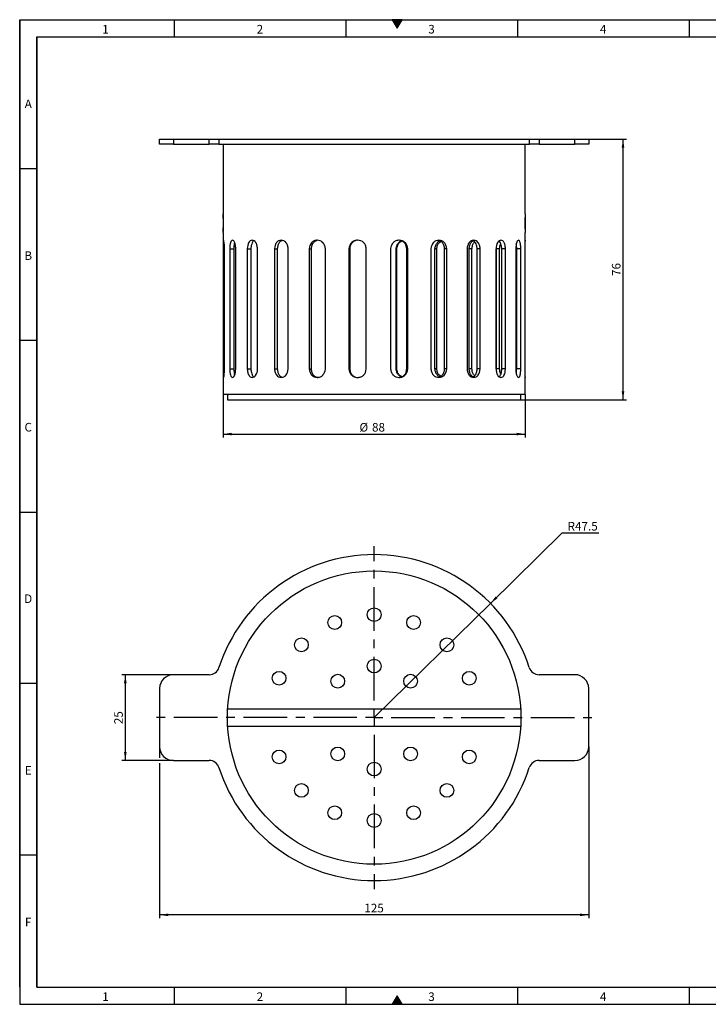
# Model space of a CAD drawing. Units: millimetres. Extents: x 15 to 416, y 5 to 292.
# Drawn here: x 15 to 216, y 5 to 292 of the extents above; entities that cross this region are included whole.
import ezdxf

# ---------------------------------------------------------------- set-up
doc = ezdxf.new("R2010")
doc.units = ezdxf.units.MM
doc.linetypes.add('CENTERX2', pattern=[20.32, 12.7, -2.54, 2.54, -2.54])
doc.layers.get('0').update_dxf_attribs({"color": 1})
for name, color, linetype in [('132378', 7, 'Continuous'), ('CENTERLINES', 1, 'CENTERX2'), ('DIMENSION', 3, 'Continuous')]:
    doc.layers.add(name, color=color, linetype=linetype)
doc.styles.add('SLDTEXTSTYLE2', font='TXT', dxfattribs={"width": 0.605})
doc.dimstyles.new('SLDDIMSTYLE0', dxfattribs={"dimtxt": 2.5, "dimasz": 2.5, "dimexe": 0, "dimexo": 0.0625, "dimtad": 1, "dimrnd": 1e-09, "dimzin": 12, "dimdsep": 46, "dimtxsty": 'SLDTEXTSTYLE2', "dimsah": 1, "dimcen": 0.09, "dimadec": 0, "dimazin": 3, "dimtfac": 1, "dimtofl": 0, "dimtmove": 0, "dimatfit": 3, "dimfxl": 0, "dimfrac": 2, "dimtolj": 1, "dimtzin": 12, "dimarcsym": 0})
doc.dimstyles.new('SLDDIMSTYLE1', dxfattribs={"dimtxt": 2.5, "dimasz": 2.5, "dimexe": 0, "dimexo": 0.0625, "dimtad": 0, "dimtih": 1, "dimtoh": 1, "dimrnd": 1e-09, "dimzin": 12, "dimdsep": 46, "dimtxsty": 'SLDTEXTSTYLE2', "dimsah": 1, "dimcen": 0, "dimadec": 0, "dimazin": 3, "dimtfac": 1, "dimtofl": 0, "dimtmove": 0, "dimatfit": 3, "dimfxl": 0, "dimfrac": 2, "dimtolj": 1, "dimtzin": 12, "dimarcsym": 0})

# ---------------------------------------------------------------- blocks, each defined once
blk = doc.blocks.new('1096124-M_002__D')
at = {"layer": 'DIMENSION'}
for p, q in [((55.77, 80.07), (55.77, 76.84)), ((180.77, 80.07), (180.77, 30.07)), ((55.77, 75.31), (55.77, 30.07)), ((180.77, 31.07), (55.77, 31.07))]:
    blk.add_line(p, q, dxfattribs=at)
for points in [[(55.77, 31.07), (58.27, 30.69), (58.27, 31.46)], [(180.77, 31.07), (178.27, 31.46), (178.27, 30.69)]]:
    blk.add_solid(points, dxfattribs=at)
at = {"layer": 'DIMENSION', "insert": (115.4, 34.3), "char_height": 2.5, "attachment_point": 1, "style": 'SLDTEXTSTYLE2'}
blk.add_mtext('125', dxfattribs=at)
blk = doc.blocks.new('1096124-M_002__D_1')
at = {"layer": 'DIMENSION'}
for p, q in [((59.77, 101.07), (44.77, 101.07)), ((45.77, 101.07), (45.77, 76.07)), ((59.77, 76.07), (44.77, 76.07))]:
    blk.add_line(p, q, dxfattribs=at)
for points in [[(45.77, 101.07), (45.38, 98.57), (46.15, 98.57)], [(45.77, 76.07), (46.15, 78.57), (45.38, 78.57)]]:
    blk.add_solid(points, dxfattribs=at)
at = {"layer": 'DIMENSION', "insert": (42.54, 86.66), "char_height": 2.5, "attachment_point": 1, "rotation": 90, "style": 'SLDTEXTSTYLE2'}
blk.add_mtext('25', dxfattribs=at)
blk = doc.blocks.new('1096124-M_002__D_2')
at = {"layer": 'DIMENSION'}
for p, q in [((152.15, 121.87), (173.02, 142.38)), ((173.02, 142.38), (183.77, 142.38)), ((118.27, 88.57), (152.15, 121.87))]:
    blk.add_line(p, q, dxfattribs=at)
blk.add_solid([(152.15, 121.87), (154.2, 123.34), (153.66, 123.89)], dxfattribs=at)
at = {"layer": 'DIMENSION', "insert": (174.61, 145.6), "char_height": 2.5, "attachment_point": 1, "style": 'SLDTEXTSTYLE2'}
blk.add_mtext('R47.5', dxfattribs=at)
blk = doc.blocks.new('1096124-M_002_SW_CENTERMARKSYMBOL_0')
for p, q in [((0, 5), (0, 50)), ((-5, 0), (-65.61, 0)), ((0, 0), (-2.5, 0)), ((0, 0), (0, 2.5)), ((0, 0), (0, -2.5)), ((0, 0), (2.5, 0)), ((5, 0), (65.69, 0)), ((0, -5), (0, -50))]:
    blk.add_line(p, q)
blk = doc.blocks.new('1096124-M_002__D_3')
at = {"layer": 'DIMENSION'}
for p, q in [((74.27, 182.71), (74.27, 170.21)), ((162.27, 182.71), (162.27, 170.21)), ((74.27, 171.21), (162.27, 171.21))]:
    blk.add_line(p, q, dxfattribs=at)
for points in [[(74.27, 171.21), (76.77, 170.83), (76.77, 171.6)], [(162.27, 171.21), (159.77, 171.6), (159.77, 170.83)]]:
    blk.add_solid(points, dxfattribs=at)
at = {"layer": 'DIMENSION', "char_height": 2.5, "attachment_point": 1, "style": 'SLDTEXTSTYLE2'}
for s, insert in [('%%c', (113.99, 174.44)), ('88', (117.64, 174.44))]:
    blk.add_mtext(s, dxfattribs=dict(at, insert=insert))
blk = doc.blocks.new('1096124-M_002__D_4')
at = {"layer": 'DIMENSION'}
for p, q in [((180.77, 257.21), (191.77, 257.21)), ((190.77, 181.21), (190.77, 257.21)), ((161.02, 181.21), (191.77, 181.21))]:
    blk.add_line(p, q, dxfattribs=at)
for points in [[(190.77, 257.21), (190.38, 254.71), (191.15, 254.71)], [(190.77, 181.21), (191.15, 183.71), (190.38, 183.71)]]:
    blk.add_solid(points, dxfattribs=at)
at = {"layer": 'DIMENSION', "insert": (187.54, 217.3), "char_height": 2.5, "attachment_point": 1, "rotation": 90, "style": 'SLDTEXTSTYLE2'}
blk.add_mtext('76', dxfattribs=at)
blk = doc.blocks.new('1096124-M_002_Front_view')
for p, q in [((-62.5, -1.5), (-62.5, 0)), ((-62.5, 0), (-58.5, 0)), ((-58.5, 0), (-48.06, 0)), ((-58.5, 0), (-58.5, -1.5)), ((-48.06, 0), (-45.21, 0)), ((-48.06, -1.5), (-48.06, 0)), ((-45.21, 0), (45.21, 0)), ((-45.21, 0), (-45.21, -1.5)), ((45.21, 0), (48.06, 0)), ((45.21, -1.5), (45.21, 0)), ((48.06, 0), (58.5, 0)), ((48.06, 0), (48.06, -1.5)), ((58.5, 0), (62.5, 0)), ((58.5, -1.5), (58.5, 0)), ((62.5, 0), (62.5, -1.5)), ((-58.5, -1.5), (-62.5, -1.5)), ((-58.5, -1.5), (-48.06, -1.5)), ((-45.21, -1.5), (-48.06, -1.5)), ((-45.21, -1.5), (45.21, -1.5)), ((-44, -1.5), (-44, -21.77)), ((44, -21.77), (44, -1.5)), ((48.06, -1.5), (45.21, -1.5)), ((48.06, -1.5), (58.5, -1.5)), ((62.5, -1.5), (58.5, -1.5)), ((-44, -22), (-44, -27)), ((44, -22), (44, -27)), ((-44, -27.23), (-44, -74.5)), ((44, -29.67), (44, -27.23)), ((-4.69, -29.5), (-4.96, -29.53)), ((-43.99, -32), (-43.99, -67)), ((-43.99, -32), (-43.6, -32)), ((-43.6, -67), (-43.6, -32)), ((-42.08, -32), (-42.08, -67)), ((-42.08, -32), (-40.88, -32)), ((-40.88, -32), (-40.88, -67)), ((-40.32, -67), (-40.32, -32)), ((-36.97, -32), (-36.97, -67)), ((-36.97, -32), (-35.92, -32)), ((-35.92, -32), (-35.92, -67)), ((-33.97, -67), (-33.97, -32)), ((-29.04, -32), (-29.04, -67)), ((-29.04, -32), (-28.22, -32)), ((-28.22, -32), (-28.22, -67)), ((-25.05, -67), (-25.05, -32)), ((-18.91, -32), (-18.91, -67)), ((-18.91, -32), (-18.37, -32)), ((-18.37, -32), (-18.37, -67)), ((-14.21, -67), (-14.21, -32)), ((-7.34, -32), (-7.34, -67)), ((-7.34, -32), (-7.13, -32)), ((-7.13, -32), (-7.13, -67)), ((-2.3, -67), (-2.3, -32)), ((4.79, -32), (4.79, -67)), ((6.41, -67), (6.41, -32)), ((6.6, -32), (6.41, -32)), ((6.6, -67), (6.6, -32)), ((9.79, -32), (9.51, -32)), ((9.51, -67), (9.51, -32)), ((9.79, -67), (9.79, -32)), ((16.56, -32), (16.56, -67)), ((17.72, -67), (17.72, -32)), ((18.23, -32), (17.72, -32)), ((18.23, -67), (18.23, -32)), ((20.54, -67), (20.54, -32)), ((21.14, -32), (20.54, -32)), ((21.14, -67), (21.14, -32)), ((27.06, -32), (27.06, -67)), ((27.67, -67), (27.67, -32)), ((28.48, -32), (27.67, -32)), ((28.48, -67), (28.48, -32)), ((30, -67), (30, -32)), ((30.87, -32), (30, -32)), ((30.87, -67), (30.87, -32)), ((35.51, -32), (35.51, -67)), ((35.52, -67), (35.52, -32)), ((36.56, -32), (35.52, -32)), ((36.56, -67), (36.56, -32)), ((37.18, -67), (37.18, -32)), ((38.26, -32), (37.18, -32)), ((38.26, -67), (38.26, -32)), ((41.26, -32), (41.26, -67)), ((41.53, -32), (41.26, -32)), ((41.53, -67), (41.53, -32)), ((42.74, -32), (41.53, -32)), ((42.74, -67), (42.74, -32)), ((43.86, -32), (43.86, -67)), ((43.97, -32), (43.86, -32)), ((43.97, -67), (43.97, -32)), ((-43.99, -67), (-43.6, -67)), ((-42.08, -67), (-40.88, -67)), ((-36.97, -67), (-35.92, -67)), ((-29.04, -67), (-28.22, -67)), ((-18.91, -67), (-18.37, -67)), ((-7.34, -67), (-7.13, -67)), ((6.6, -67), (6.41, -67)), ((9.79, -67), (9.51, -67)), ((18.23, -67), (17.72, -67)), ((21.14, -67), (20.54, -67)), ((28.48, -67), (27.67, -67)), ((30.87, -67), (30, -67)), ((36.56, -67), (35.52, -67)), ((38.26, -67), (37.18, -67)), ((41.53, -67), (41.26, -67)), ((42.74, -67), (41.53, -67)), ((43.97, -67), (43.86, -67)), ((7.1, -69.5), (7.51, -69.46)), ((44, -74.5), (44, -69.33)), ((44, -74.5), (-44, -74.5)), ((-42.75, -74.5), (-42.75, -76)), ((42.75, -76), (42.75, -74.5)), ((-42.75, -76), (42.75, -76))]:
    blk.add_line(p, q)
for points, knots in [([(-43.92, -24.5), (-43.92, -24.14), (-43.93, -23.42), (-43.96, -22.52), (-43.99, -21.88), (-44, -21.81), (-44, -21.77)], [0, 0, 0, 0, 0.254262, 0.510223, 0.767653, 1, 1, 1, 1]), ([(44, -21.77), (44, -21.81), (43.99, -21.88), (43.96, -22.52), (43.93, -23.42), (43.92, -24.14), (43.92, -24.5)], [0, 0, 0, 0, 0.231636, 0.490884, 0.746138, 1, 1, 1, 1]), ([(-44, -27.23), (-44, -27.19), (-43.99, -27.12), (-43.96, -26.48), (-43.93, -25.58), (-43.92, -24.86), (-43.92, -24.5)], [0, 0, 0, 0, 0.231964, 0.490089, 0.746322, 1, 1, 1, 1]), ([(43.92, -24.5), (43.92, -24.86), (43.93, -25.58), (43.96, -26.48), (43.99, -27.12), (44, -27.19), (44, -27.23)], [0, 0, 0, 0, 0.254499, 0.509538, 0.768463, 1, 1, 1, 1]), ([(-43.6, -32), (-43.6, -31.61), (-43.62, -31.26), (-43.64, -30.82), (-43.65, -30.69), (-43.66, -30.51), (-43.67, -30.45), (-43.68, -30.37), (-43.68, -30.34), (-43.68, -30.3), (-43.69, -30.29), (-43.69, -30.27), (-43.69, -30.26), (-43.69, -30.25), (-43.69, -30.25), (-43.69, -30.24), (-43.69, -30.24), (-43.75, -29.75), (-43.81, -29.5), (-43.89, -29.5), (-43.92, -29.56), (-43.94, -29.75), (-43.95, -29.82), (-43.96, -29.96), (-43.96, -30.01), (-43.96, -30.09), (-43.97, -30.12), (-43.97, -30.16), (-43.97, -30.18), (-43.97, -30.2), (-43.97, -30.21), (-43.97, -30.22), (-43.97, -30.22), (-43.97, -30.23), (-43.97, -30.24), (-43.99, -30.65), (-43.99, -31.23), (-43.99, -32)], [0, 0, 0, 0, 0.125, 0.125, 0.1875, 0.1875, 0.21875, 0.21875, 0.234375, 0.234375, 0.242188, 0.242188, 0.246094, 0.246094, 0.248047, 0.248047, 0.25, 0.25, 0.5, 0.5, 0.625, 0.625, 0.6875, 0.6875, 0.71875, 0.71875, 0.734375, 0.734375, 0.742188, 0.742188, 0.746094, 0.746094, 0.748047, 0.748047, 0.75, 0.75, 1, 1, 1, 1]), ([(-40.32, -32), (-40.34, -31.61), (-40.37, -31.26), (-40.44, -30.82), (-40.47, -30.69), (-40.52, -30.51), (-40.54, -30.45), (-40.56, -30.37), (-40.57, -30.34), (-40.59, -30.3), (-40.59, -30.29), (-40.6, -30.27), (-40.6, -30.26), (-40.6, -30.25), (-40.6, -30.25), (-40.61, -30.24), (-40.61, -30.24), (-40.8, -29.75), (-41.03, -29.5), (-41.39, -29.5), (-41.5, -29.56), (-41.64, -29.75), (-41.69, -29.82), (-41.76, -29.96), (-41.78, -30.01), (-41.81, -30.09), (-41.82, -30.12), (-41.83, -30.16), (-41.84, -30.18), (-41.85, -30.2), (-41.85, -30.21), (-41.85, -30.22), (-41.85, -30.22), (-41.85, -30.23), (-41.86, -30.24), (-41.98, -30.65), (-42.06, -31.23), (-42.08, -32)], [0, 0, 0, 0, 0.125, 0.125, 0.1875, 0.1875, 0.21875, 0.21875, 0.234375, 0.234375, 0.242188, 0.242188, 0.246094, 0.246094, 0.248047, 0.248047, 0.25, 0.25, 0.5, 0.5, 0.625, 0.625, 0.6875, 0.6875, 0.71875, 0.71875, 0.734375, 0.734375, 0.742188, 0.742188, 0.746094, 0.746094, 0.748047, 0.748047, 0.75, 0.75, 1, 1, 1, 1]), ([(-40.64, -30.18), (-40.65, -30.2), (-40.74, -30.38), (-40.83, -31.03), (-40.87, -31.66), (-40.88, -32)], [0, 0, 0, 0, 0.050959, 0.487709, 1, 1, 1, 1]), ([(-33.97, -32), (-34, -31.61), (-34.06, -31.26), (-34.17, -30.82), (-34.22, -30.69), (-34.29, -30.51), (-34.32, -30.45), (-34.36, -30.37), (-34.38, -30.34), (-34.4, -30.3), (-34.41, -30.29), (-34.42, -30.27), (-34.42, -30.26), (-34.43, -30.25), (-34.43, -30.25), (-34.43, -30.24), (-34.44, -30.24), (-34.75, -29.75), (-35.12, -29.5), (-35.74, -29.5), (-35.92, -29.56), (-36.18, -29.75), (-36.26, -29.82), (-36.38, -29.96), (-36.42, -30.01), (-36.47, -30.09), (-36.49, -30.12), (-36.52, -30.16), (-36.53, -30.18), (-36.54, -30.2), (-36.54, -30.21), (-36.55, -30.22), (-36.55, -30.22), (-36.56, -30.23), (-36.56, -30.24), (-36.79, -30.65), (-36.92, -31.23), (-36.97, -32)], [0, 0, 0, 0, 0.125, 0.125, 0.1875, 0.1875, 0.21875, 0.21875, 0.234375, 0.234375, 0.242188, 0.242188, 0.246094, 0.246094, 0.248047, 0.248047, 0.25, 0.25, 0.5, 0.5, 0.625, 0.625, 0.6875, 0.6875, 0.71875, 0.71875, 0.734375, 0.734375, 0.742188, 0.742188, 0.746094, 0.746094, 0.748047, 0.748047, 0.75, 0.75, 1, 1, 1, 1]), ([(-35.02, -29.66), (-35.04, -29.67), (-35.23, -29.77), (-35.53, -30.19), (-35.83, -31.01), (-35.89, -31.65), (-35.92, -32)], [0, 0, 0, 0, 0.0282191, 0.3545273, 0.651575, 1, 1, 1, 1]), ([(-25.05, -32), (-25.08, -31.61), (-25.15, -31.26), (-25.3, -30.82), (-25.36, -30.69), (-25.46, -30.51), (-25.5, -30.45), (-25.55, -30.37), (-25.57, -30.34), (-25.6, -30.3), (-25.61, -30.29), (-25.62, -30.27), (-25.63, -30.26), (-25.64, -30.25), (-25.64, -30.25), (-25.64, -30.24), (-25.64, -30.24), (-26.06, -29.75), (-26.54, -29.5), (-27.36, -29.5), (-27.62, -29.56), (-27.97, -29.75), (-28.08, -29.82), (-28.24, -29.96), (-28.29, -30.01), (-28.36, -30.09), (-28.39, -30.12), (-28.42, -30.16), (-28.44, -30.18), (-28.45, -30.2), (-28.46, -30.21), (-28.47, -30.22), (-28.47, -30.22), (-28.48, -30.23), (-28.48, -30.24), (-28.8, -30.65), (-28.98, -31.23), (-29.04, -32)], [0, 0, 0, 0, 0.125, 0.125, 0.1875, 0.1875, 0.21875, 0.21875, 0.234375, 0.234375, 0.242188, 0.242188, 0.246094, 0.246094, 0.248047, 0.248047, 0.25, 0.25, 0.5, 0.5, 0.625, 0.625, 0.6875, 0.6875, 0.71875, 0.71875, 0.734375, 0.734375, 0.742188, 0.742188, 0.746094, 0.746094, 0.748047, 0.748047, 0.75, 0.75, 1, 1, 1, 1]), ([(-26.78, -29.57), (-26.87, -29.61), (-27.21, -29.72), (-27.69, -30.18), (-28.1, -31.01), (-28.18, -31.65), (-28.22, -32)], [0, 0, 0, 0, 0.115426, 0.412452, 0.682843, 1, 1, 1, 1]), ([(-14.21, -32), (-14.26, -31.61), (-14.34, -31.26), (-14.51, -30.82), (-14.58, -30.69), (-14.69, -30.51), (-14.73, -30.45), (-14.79, -30.37), (-14.82, -30.34), (-14.85, -30.3), (-14.86, -30.29), (-14.88, -30.27), (-14.88, -30.26), (-14.89, -30.25), (-14.9, -30.25), (-14.9, -30.24), (-14.9, -30.24), (-15.38, -29.75), (-15.94, -29.5), (-16.91, -29.5), (-17.21, -29.56), (-17.62, -29.75), (-17.76, -29.82), (-17.94, -29.96), (-18.01, -30.01), (-18.1, -30.09), (-18.13, -30.12), (-18.17, -30.16), (-18.18, -30.18), (-18.2, -30.2), (-18.21, -30.21), (-18.22, -30.22), (-18.23, -30.22), (-18.23, -30.23), (-18.24, -30.24), (-18.62, -30.65), (-18.84, -31.23), (-18.91, -32)], [0, 0, 0, 0, 0.125, 0.125, 0.1875, 0.1875, 0.21875, 0.21875, 0.234375, 0.234375, 0.242188, 0.242188, 0.246094, 0.246094, 0.248047, 0.248047, 0.25, 0.25, 0.5, 0.5, 0.625, 0.625, 0.6875, 0.6875, 0.71875, 0.71875, 0.734375, 0.734375, 0.742188, 0.742188, 0.746094, 0.746094, 0.748047, 0.748047, 0.75, 0.75, 1, 1, 1, 1]), ([(-16.66, -29.58), (-16.77, -29.61), (-17.17, -29.73), (-17.74, -30.18), (-18.23, -31.01), (-18.32, -31.65), (-18.37, -32)], [0, 0, 0, 0, 0.112886, 0.410764, 0.681932, 1, 1, 1, 1]), ([(-2.3, -32), (-2.34, -31.61), (-2.43, -31.26), (-2.61, -30.82), (-2.68, -30.69), (-2.8, -30.51), (-2.85, -30.45), (-2.91, -30.37), (-2.94, -30.34), (-2.97, -30.3), (-2.98, -30.29), (-3, -30.27), (-3.01, -30.26), (-3.02, -30.25), (-3.02, -30.25), (-3.03, -30.24), (-3.03, -30.24), (-3.53, -29.75), (-4.13, -29.5), (-5.17, -29.5), (-5.5, -29.56), (-5.94, -29.75), (-6.08, -29.82), (-6.29, -29.96), (-6.36, -30.01), (-6.45, -30.09), (-6.48, -30.12), (-6.53, -30.16), (-6.55, -30.18), (-6.57, -30.2), (-6.58, -30.21), (-6.59, -30.22), (-6.59, -30.22), (-6.6, -30.23), (-6.61, -30.24), (-7.02, -30.65), (-7.26, -31.23), (-7.34, -32)], [0, 0, 0, 0, 0.125, 0.125, 0.1875, 0.1875, 0.21875, 0.21875, 0.234375, 0.234375, 0.242188, 0.242188, 0.246094, 0.246094, 0.248047, 0.248047, 0.25, 0.25, 0.5, 0.5, 0.625, 0.625, 0.6875, 0.6875, 0.71875, 0.71875, 0.734375, 0.734375, 0.742188, 0.742188, 0.746094, 0.746094, 0.748047, 0.748047, 0.75, 0.75, 1, 1, 1, 1]), ([(-5.36, -29.6), (-5.45, -29.63), (-5.85, -29.74), (-6.45, -30.18), (-6.98, -31.01), (-7.08, -31.65), (-7.13, -32)], [0, 0, 0, 0, 0.089587, 0.395289, 0.673578, 1, 1, 1, 1]), ([(9.79, -32), (9.75, -31.61), (9.66, -31.26), (9.48, -30.82), (9.41, -30.69), (9.3, -30.51), (9.26, -30.45), (9.19, -30.37), (9.17, -30.34), (9.13, -30.3), (9.12, -30.29), (9.1, -30.27), (9.1, -30.26), (9.09, -30.25), (9.08, -30.25), (9.08, -30.24), (9.08, -30.24), (8.58, -29.75), (7.99, -29.5), (6.96, -29.5), (6.64, -29.56), (6.19, -29.75), (6.05, -29.82), (5.85, -29.96), (5.78, -30.01), (5.68, -30.09), (5.65, -30.12), (5.6, -30.16), (5.59, -30.18), (5.56, -30.2), (5.55, -30.21), (5.54, -30.22), (5.54, -30.22), (5.53, -30.23), (5.53, -30.24), (5.11, -30.65), (4.87, -31.23), (4.79, -32)], [0, 0, 0, 0, 0.125, 0.125, 0.1875, 0.1875, 0.21875, 0.21875, 0.234375, 0.234375, 0.242188, 0.242188, 0.246094, 0.246094, 0.248047, 0.248047, 0.25, 0.25, 0.5, 0.5, 0.625, 0.625, 0.6875, 0.6875, 0.71875, 0.71875, 0.734375, 0.734375, 0.742188, 0.742188, 0.746094, 0.746094, 0.748047, 0.748047, 0.75, 0.75, 1, 1, 1, 1]), ([(6.41, -32), (6.47, -31.65), (6.57, -31), (7.11, -30.19), (7.62, -29.74), (7.95, -29.68), (7.97, -29.67)], [0, 0, 0, 0, 0.357038, 0.650517, 0.979807, 1, 1, 1, 1]), ([(6.6, -32), (6.66, -31.65), (6.77, -31.01), (7.29, -30.17), (7.82, -29.88), (8.08, -29.72)], [0, 0, 0, 0, 0.37053, 0.677214, 1, 1, 1, 1]), ([(9.51, -32), (9.46, -31.65), (9.36, -31.01), (8.84, -30.17), (8.06, -29.64), (7.41, -29.47), (7.1, -29.5), (7.1, -29.5)], [0, 0, 0, 0, 0.2735335, 0.4983724, 0.750648, 0.9999323, 1, 1, 1, 1]), ([(21.14, -32), (21.09, -31.61), (21.02, -31.26), (20.86, -30.82), (20.8, -30.69), (20.69, -30.51), (20.65, -30.45), (20.59, -30.37), (20.57, -30.34), (20.54, -30.3), (20.53, -30.29), (20.51, -30.27), (20.51, -30.26), (20.5, -30.25), (20.5, -30.25), (20.49, -30.24), (20.49, -30.24), (20.04, -29.75), (19.51, -29.5), (18.56, -29.5), (18.27, -29.56), (17.86, -29.75), (17.72, -29.82), (17.53, -29.96), (17.47, -30.01), (17.38, -30.09), (17.35, -30.12), (17.31, -30.16), (17.29, -30.18), (17.27, -30.2), (17.27, -30.21), (17.25, -30.22), (17.25, -30.22), (17.24, -30.23), (17.24, -30.24), (16.86, -30.65), (16.63, -31.23), (16.56, -32)], [0, 0, 0, 0, 0.125, 0.125, 0.1875, 0.1875, 0.21875, 0.21875, 0.234375, 0.234375, 0.242188, 0.242188, 0.246094, 0.246094, 0.248047, 0.248047, 0.25, 0.25, 0.5, 0.5, 0.625, 0.625, 0.6875, 0.6875, 0.71875, 0.71875, 0.734375, 0.734375, 0.742188, 0.742188, 0.746094, 0.746094, 0.748047, 0.748047, 0.75, 0.75, 1, 1, 1, 1]), ([(17.72, -32), (17.77, -31.65), (17.86, -31), (18.35, -30.19), (18.82, -29.74), (19.12, -29.68), (19.14, -29.67)], [0, 0, 0, 0, 0.357038, 0.650517, 0.979807, 1, 1, 1, 1]), ([(18.23, -32), (18.29, -31.65), (18.39, -31.01), (18.82, -30.23), (19.23, -29.97), (19.41, -29.86)], [0, 0, 0, 0, 0.404048, 0.738476, 1, 1, 1, 1]), ([(20.54, -32), (20.49, -31.65), (20.39, -31.01), (19.92, -30.18), (19.3, -29.65), (18.8, -29.58), (18.6, -29.56)], [0, 0, 0, 0, 0.296397, 0.54003, 0.813392, 1, 1, 1, 1]), ([(30.87, -32), (30.84, -31.61), (30.78, -31.26), (30.65, -30.82), (30.6, -30.69), (30.51, -30.51), (30.48, -30.45), (30.43, -30.37), (30.41, -30.34), (30.39, -30.3), (30.38, -30.29), (30.37, -30.27), (30.36, -30.26), (30.36, -30.25), (30.35, -30.25), (30.35, -30.24), (30.35, -30.24), (29.98, -29.75), (29.54, -29.5), (28.75, -29.5), (28.51, -29.56), (28.16, -29.75), (28.05, -29.82), (27.89, -29.96), (27.84, -30.01), (27.76, -30.09), (27.74, -30.12), (27.7, -30.16), (27.69, -30.18), (27.67, -30.2), (27.66, -30.21), (27.65, -30.22), (27.65, -30.22), (27.64, -30.23), (27.64, -30.24), (27.32, -30.65), (27.12, -31.23), (27.06, -32)], [0, 0, 0, 0, 0.125, 0.125, 0.1875, 0.1875, 0.21875, 0.21875, 0.234375, 0.234375, 0.242188, 0.242188, 0.246094, 0.246094, 0.248047, 0.248047, 0.25, 0.25, 0.5, 0.5, 0.625, 0.625, 0.6875, 0.6875, 0.71875, 0.71875, 0.734375, 0.734375, 0.742188, 0.742188, 0.746094, 0.746094, 0.748047, 0.748047, 0.75, 0.75, 1, 1, 1, 1]), ([(27.67, -32), (27.71, -31.65), (27.79, -31), (28.2, -30.19), (28.59, -29.74), (28.84, -29.68), (28.85, -29.67)], [0, 0, 0, 0, 0.357038, 0.650517, 0.979807, 1, 1, 1, 1]), ([(28.48, -32), (28.53, -31.65), (28.61, -31.02), (28.92, -30.31), (29.18, -30.1), (29.26, -30.03)], [0, 0, 0, 0, 0.459369, 0.839585, 1, 1, 1, 1]), ([(30, -32), (29.96, -31.65), (29.88, -31.01), (29.5, -30.18), (29.04, -29.69), (28.7, -29.62), (28.59, -29.61)], [0, 0, 0, 0, 0.318953, 0.581126, 0.875291, 1, 1, 1, 1]), ([(38.26, -32), (38.24, -31.61), (38.2, -31.26), (38.11, -30.82), (38.07, -30.69), (38.01, -30.51), (37.99, -30.45), (37.95, -30.37), (37.94, -30.34), (37.92, -30.3), (37.92, -30.29), (37.91, -30.27), (37.91, -30.26), (37.9, -30.25), (37.9, -30.25), (37.9, -30.24), (37.9, -30.24), (37.64, -29.75), (37.33, -29.5), (36.76, -29.5), (36.58, -29.56), (36.32, -29.75), (36.24, -29.82), (36.13, -29.96), (36.09, -30.01), (36.03, -30.09), (36.01, -30.12), (35.98, -30.16), (35.98, -30.18), (35.96, -30.2), (35.96, -30.21), (35.95, -30.22), (35.95, -30.22), (35.94, -30.23), (35.94, -30.24), (35.7, -30.65), (35.55, -31.23), (35.51, -32)], [0, 0, 0, 0, 0.125, 0.125, 0.1875, 0.1875, 0.21875, 0.21875, 0.234375, 0.234375, 0.242188, 0.242188, 0.246094, 0.246094, 0.248047, 0.248047, 0.25, 0.25, 0.5, 0.5, 0.625, 0.625, 0.6875, 0.6875, 0.71875, 0.71875, 0.734375, 0.734375, 0.742188, 0.742188, 0.746094, 0.746094, 0.748047, 0.748047, 0.75, 0.75, 1, 1, 1, 1]), ([(37.18, -32), (37.15, -31.65), (37.09, -31.01), (36.83, -30.16), (36.55, -29.85), (36.41, -29.69)], [0, 0, 0, 0, 0.365294, 0.665559, 1, 1, 1, 1]), ([(36.56, -32), (36.58, -31.64), (36.63, -31.07), (36.82, -30.62), (36.88, -30.45)], [0, 0, 0, 0, 0.629275, 1, 1, 1, 1]), ([(42.74, -32), (42.73, -31.61), (42.71, -31.26), (42.67, -30.82), (42.65, -30.69), (42.62, -30.51), (42.61, -30.45), (42.59, -30.37), (42.58, -30.34), (42.58, -30.3), (42.57, -30.29), (42.57, -30.27), (42.57, -30.26), (42.56, -30.25), (42.56, -30.25), (42.56, -30.24), (42.56, -30.24), (42.43, -29.75), (42.27, -29.5), (41.97, -29.5), (41.87, -29.56), (41.73, -29.75), (41.68, -29.82), (41.61, -29.96), (41.59, -30.01), (41.56, -30.09), (41.55, -30.12), (41.53, -30.16), (41.53, -30.18), (41.52, -30.2), (41.52, -30.21), (41.51, -30.22), (41.51, -30.22), (41.51, -30.23), (41.51, -30.24), (41.37, -30.65), (41.28, -31.23), (41.26, -32)], [0, 0, 0, 0, 0.125, 0.125, 0.1875, 0.1875, 0.21875, 0.21875, 0.234375, 0.234375, 0.242188, 0.242188, 0.246094, 0.246094, 0.248047, 0.248047, 0.25, 0.25, 0.5, 0.5, 0.625, 0.625, 0.6875, 0.6875, 0.71875, 0.71875, 0.734375, 0.734375, 0.742188, 0.742188, 0.746094, 0.746094, 0.748047, 0.748047, 0.75, 0.75, 1, 1, 1, 1]), ([(41.53, -32), (41.52, -31.64), (41.5, -31.15), (41.43, -30.75), (41.42, -30.64)], [0, 0, 0, 0, 0.731025, 1, 1, 1, 1]), ([(43.97, -32), (43.97, -31.61), (43.97, -31.26), (43.98, -30.82), (43.98, -30.69), (43.99, -30.51), (43.99, -30.45), (43.99, -30.37), (43.99, -30.34), (43.99, -30.3), (43.99, -30.29), (43.99, -30.27), (43.99, -30.26), (43.99, -30.25), (43.99, -30.25), (43.99, -30.24), (43.99, -30.24), (44, -29.75), (44.01, -29.5), (43.98, -29.5), (43.97, -29.56), (43.95, -29.75), (43.95, -29.82), (43.94, -29.96), (43.93, -30.01), (43.93, -30.09), (43.92, -30.12), (43.92, -30.16), (43.92, -30.18), (43.92, -30.2), (43.92, -30.21), (43.92, -30.22), (43.92, -30.22), (43.92, -30.23), (43.92, -30.24), (43.89, -30.65), (43.87, -31.23), (43.86, -32)], [0, 0, 0, 0, 0.125, 0.125, 0.1875, 0.1875, 0.21875, 0.21875, 0.234375, 0.234375, 0.242188, 0.242188, 0.246094, 0.246094, 0.248047, 0.248047, 0.25, 0.25, 0.5, 0.5, 0.625, 0.625, 0.6875, 0.6875, 0.71875, 0.71875, 0.734375, 0.734375, 0.742188, 0.742188, 0.746094, 0.746094, 0.748047, 0.748047, 0.75, 0.75, 1, 1, 1, 1]), ([(-43.99, -67), (-43.99, -67.39), (-43.99, -67.74), (-43.98, -68.18), (-43.98, -68.31), (-43.98, -68.49), (-43.98, -68.55), (-43.97, -68.63), (-43.97, -68.66), (-43.97, -68.7), (-43.97, -68.71), (-43.97, -68.73), (-43.97, -68.74), (-43.97, -68.75), (-43.97, -68.75), (-43.97, -68.76), (-43.97, -68.76), (-43.95, -69.25), (-43.92, -69.5), (-43.84, -69.5), (-43.81, -69.44), (-43.77, -69.25), (-43.75, -69.18), (-43.73, -69.04), (-43.72, -68.99), (-43.71, -68.91), (-43.71, -68.88), (-43.7, -68.84), (-43.7, -68.82), (-43.7, -68.8), (-43.69, -68.79), (-43.69, -68.78), (-43.69, -68.78), (-43.69, -68.77), (-43.69, -68.76), (-43.64, -68.35), (-43.61, -67.77), (-43.6, -67)], [0, 0, 0, 0, 0.125, 0.125, 0.1875, 0.1875, 0.21875, 0.21875, 0.234375, 0.234375, 0.242188, 0.242188, 0.246094, 0.246094, 0.248047, 0.248047, 0.25, 0.25, 0.5, 0.5, 0.625, 0.625, 0.6875, 0.6875, 0.71875, 0.71875, 0.734375, 0.734375, 0.742188, 0.742188, 0.746094, 0.746094, 0.748047, 0.748047, 0.75, 0.75, 1, 1, 1, 1]), ([(-42.08, -67), (-42.06, -67.39), (-42.04, -67.74), (-41.99, -68.18), (-41.96, -68.31), (-41.93, -68.49), (-41.91, -68.55), (-41.89, -68.63), (-41.89, -68.66), (-41.88, -68.7), (-41.87, -68.71), (-41.87, -68.73), (-41.86, -68.74), (-41.86, -68.75), (-41.86, -68.75), (-41.86, -68.76), (-41.86, -68.76), (-41.7, -69.25), (-41.51, -69.5), (-41.15, -69.5), (-41.03, -69.44), (-40.86, -69.25), (-40.81, -69.18), (-40.73, -69.04), (-40.71, -68.99), (-40.67, -68.91), (-40.66, -68.88), (-40.64, -68.84), (-40.63, -68.82), (-40.62, -68.8), (-40.62, -68.79), (-40.62, -68.78), (-40.61, -68.78), (-40.61, -68.77), (-40.61, -68.76), (-40.45, -68.35), (-40.35, -67.77), (-40.32, -67)], [0, 0, 0, 0, 0.125, 0.125, 0.1875, 0.1875, 0.21875, 0.21875, 0.234375, 0.234375, 0.242188, 0.242188, 0.246094, 0.246094, 0.248047, 0.248047, 0.25, 0.25, 0.5, 0.5, 0.625, 0.625, 0.6875, 0.6875, 0.71875, 0.71875, 0.734375, 0.734375, 0.742188, 0.742188, 0.746094, 0.746094, 0.748047, 0.748047, 0.75, 0.75, 1, 1, 1, 1]), ([(-40.88, -67), (-40.86, -67.34), (-40.83, -67.97), (-40.74, -68.62), (-40.65, -68.8), (-40.64, -68.82)], [0, 0, 0, 0, 0.521365, 0.949916, 1, 1, 1, 1]), ([(-36.97, -67), (-36.94, -67.39), (-36.89, -67.74), (-36.79, -68.18), (-36.75, -68.31), (-36.69, -68.49), (-36.66, -68.55), (-36.63, -68.63), (-36.61, -68.66), (-36.59, -68.7), (-36.59, -68.71), (-36.58, -68.73), (-36.57, -68.74), (-36.57, -68.75), (-36.57, -68.75), (-36.56, -68.76), (-36.56, -68.76), (-36.28, -69.25), (-35.94, -69.5), (-35.32, -69.5), (-35.13, -69.44), (-34.85, -69.25), (-34.77, -69.18), (-34.64, -69.04), (-34.6, -68.99), (-34.54, -68.91), (-34.52, -68.88), (-34.49, -68.84), (-34.48, -68.82), (-34.46, -68.8), (-34.46, -68.79), (-34.45, -68.78), (-34.45, -68.78), (-34.44, -68.77), (-34.44, -68.76), (-34.18, -68.35), (-34.02, -67.77), (-33.97, -67)], [0, 0, 0, 0, 0.125, 0.125, 0.1875, 0.1875, 0.21875, 0.21875, 0.234375, 0.234375, 0.242188, 0.242188, 0.246094, 0.246094, 0.248047, 0.248047, 0.25, 0.25, 0.5, 0.5, 0.625, 0.625, 0.6875, 0.6875, 0.71875, 0.71875, 0.734375, 0.734375, 0.742188, 0.742188, 0.746094, 0.746094, 0.748047, 0.748047, 0.75, 0.75, 1, 1, 1, 1]), ([(-35.92, -67), (-35.88, -67.35), (-35.83, -68), (-35.53, -68.81), (-35.24, -69.27), (-35.03, -69.33), (-35.01, -69.34)], [0, 0, 0, 0, 0.3516551, 0.6407083, 0.9650341, 1, 1, 1, 1]), ([(-29.04, -67), (-29.01, -67.39), (-28.94, -67.74), (-28.8, -68.18), (-28.75, -68.31), (-28.66, -68.49), (-28.63, -68.55), (-28.57, -68.63), (-28.56, -68.66), (-28.53, -68.7), (-28.52, -68.71), (-28.51, -68.73), (-28.5, -68.74), (-28.5, -68.75), (-28.49, -68.75), (-28.49, -68.76), (-28.49, -68.76), (-28.1, -69.25), (-27.64, -69.5), (-26.81, -69.5), (-26.55, -69.44), (-26.19, -69.25), (-26.08, -69.18), (-25.91, -69.04), (-25.86, -68.99), (-25.78, -68.91), (-25.75, -68.88), (-25.71, -68.84), (-25.7, -68.82), (-25.68, -68.8), (-25.67, -68.79), (-25.66, -68.78), (-25.66, -68.78), (-25.65, -68.77), (-25.65, -68.76), (-25.31, -68.35), (-25.11, -67.77), (-25.05, -67)], [0, 0, 0, 0, 0.125, 0.125, 0.1875, 0.1875, 0.21875, 0.21875, 0.234375, 0.234375, 0.242188, 0.242188, 0.246094, 0.246094, 0.248047, 0.248047, 0.25, 0.25, 0.5, 0.5, 0.625, 0.625, 0.6875, 0.6875, 0.71875, 0.71875, 0.734375, 0.734375, 0.742188, 0.742188, 0.746094, 0.746094, 0.748047, 0.748047, 0.75, 0.75, 1, 1, 1, 1]), ([(-28.22, -67), (-28.17, -67.35), (-28.1, -67.99), (-27.69, -68.82), (-27.2, -69.32), (-26.82, -69.38), (-26.69, -69.41)], [0, 0, 0, 0, 0.3132663, 0.5707647, 0.8596851, 1, 1, 1, 1]), ([(-18.91, -67), (-18.87, -67.39), (-18.79, -67.74), (-18.62, -68.18), (-18.56, -68.31), (-18.45, -68.49), (-18.41, -68.55), (-18.35, -68.63), (-18.33, -68.66), (-18.3, -68.7), (-18.29, -68.71), (-18.27, -68.73), (-18.26, -68.74), (-18.25, -68.75), (-18.25, -68.75), (-18.25, -68.76), (-18.24, -68.76), (-17.78, -69.25), (-17.23, -69.5), (-16.26, -69.5), (-15.96, -69.44), (-15.54, -69.25), (-15.41, -69.18), (-15.21, -69.04), (-15.15, -68.99), (-15.06, -68.91), (-15.03, -68.88), (-14.98, -68.84), (-14.97, -68.82), (-14.94, -68.8), (-14.94, -68.79), (-14.93, -68.78), (-14.92, -68.78), (-14.91, -68.77), (-14.91, -68.76), (-14.52, -68.35), (-14.29, -67.77), (-14.21, -67)], [0, 0, 0, 0, 0.125, 0.125, 0.1875, 0.1875, 0.21875, 0.21875, 0.234375, 0.234375, 0.242188, 0.242188, 0.246094, 0.246094, 0.248047, 0.248047, 0.25, 0.25, 0.5, 0.5, 0.625, 0.625, 0.6875, 0.6875, 0.71875, 0.71875, 0.734375, 0.734375, 0.742188, 0.742188, 0.746094, 0.746094, 0.748047, 0.748047, 0.75, 0.75, 1, 1, 1, 1]), ([(-18.37, -67), (-18.32, -67.35), (-18.23, -67.99), (-17.74, -68.82), (-17.09, -69.35), (-16.57, -69.42), (-16.35, -69.45)], [0, 0, 0, 0, 0.292898, 0.533655, 0.80379, 1, 1, 1, 1]), ([(-7.34, -67), (-7.29, -67.39), (-7.21, -67.74), (-7.03, -68.18), (-6.96, -68.31), (-6.84, -68.49), (-6.79, -68.55), (-6.73, -68.63), (-6.71, -68.66), (-6.67, -68.7), (-6.66, -68.71), (-6.64, -68.73), (-6.63, -68.74), (-6.63, -68.75), (-6.62, -68.75), (-6.62, -68.76), (-6.61, -68.76), (-6.11, -69.25), (-5.52, -69.5), (-4.48, -69.5), (-4.15, -69.44), (-3.71, -69.25), (-3.56, -69.18), (-3.36, -69.04), (-3.29, -68.99), (-3.19, -68.91), (-3.16, -68.88), (-3.11, -68.84), (-3.1, -68.82), (-3.07, -68.8), (-3.06, -68.79), (-3.05, -68.78), (-3.05, -68.78), (-3.04, -68.77), (-3.04, -68.76), (-2.62, -68.35), (-2.37, -67.77), (-2.3, -67)], [0, 0, 0, 0, 0.125, 0.125, 0.1875, 0.1875, 0.21875, 0.21875, 0.234375, 0.234375, 0.242188, 0.242188, 0.246094, 0.246094, 0.248047, 0.248047, 0.25, 0.25, 0.5, 0.5, 0.625, 0.625, 0.6875, 0.6875, 0.71875, 0.71875, 0.734375, 0.734375, 0.742188, 0.742188, 0.746094, 0.746094, 0.748047, 0.748047, 0.75, 0.75, 1, 1, 1, 1]), ([(-7.13, -67), (-7.07, -67.35), (-6.97, -67.99), (-6.44, -68.83), (-5.66, -69.36), (-5.01, -69.53), (-4.69, -69.5), (-4.69, -69.5)], [0, 0, 0, 0, 0.273534, 0.498372, 0.750648, 0.999932, 1, 1, 1, 1]), ([(4.79, -67), (4.84, -67.39), (4.92, -67.74), (5.11, -68.18), (5.18, -68.31), (5.3, -68.49), (5.34, -68.55), (5.4, -68.63), (5.43, -68.66), (5.46, -68.7), (5.47, -68.71), (5.49, -68.73), (5.5, -68.74), (5.51, -68.75), (5.51, -68.75), (5.52, -68.76), (5.52, -68.76), (6.02, -69.25), (6.61, -69.5), (7.65, -69.5), (7.97, -69.44), (8.41, -69.25), (8.55, -69.18), (8.75, -69.04), (8.82, -68.99), (8.92, -68.91), (8.95, -68.88), (8.99, -68.84), (9.01, -68.82), (9.03, -68.8), (9.04, -68.79), (9.05, -68.78), (9.06, -68.78), (9.06, -68.77), (9.07, -68.76), (9.48, -68.35), (9.72, -67.77), (9.79, -67)], [0, 0, 0, 0, 0.125, 0.125, 0.1875, 0.1875, 0.21875, 0.21875, 0.234375, 0.234375, 0.242188, 0.242188, 0.246094, 0.246094, 0.248047, 0.248047, 0.25, 0.25, 0.5, 0.5, 0.625, 0.625, 0.6875, 0.6875, 0.71875, 0.71875, 0.734375, 0.734375, 0.742188, 0.742188, 0.746094, 0.746094, 0.748047, 0.748047, 0.75, 0.75, 1, 1, 1, 1]), ([(7.97, -69.33), (7.95, -69.33), (7.62, -69.23), (7.1, -68.81), (6.56, -67.99), (6.47, -67.35), (6.41, -67)], [0, 0, 0, 0, 0.021344, 0.349961, 0.64911, 1, 1, 1, 1]), ([(8.08, -69.28), (7.82, -69.12), (7.29, -68.83), (6.76, -67.99), (6.66, -67.35), (6.6, -67)], [0, 0, 0, 0, 0.32298, 0.635742, 1, 1, 1, 1]), ([(7.64, -69.43), (7.77, -69.4), (8.21, -69.28), (8.84, -68.82), (9.37, -67.99), (9.46, -67.35), (9.51, -67)], [0, 0, 0, 0, 0.123948, 0.418112, 0.685898, 1, 1, 1, 1]), ([(16.56, -67), (16.6, -67.39), (16.68, -67.74), (16.85, -68.18), (16.91, -68.31), (17.02, -68.49), (17.06, -68.55), (17.13, -68.63), (17.15, -68.66), (17.18, -68.7), (17.19, -68.71), (17.21, -68.73), (17.21, -68.74), (17.22, -68.75), (17.22, -68.75), (17.23, -68.76), (17.23, -68.76), (17.7, -69.25), (18.25, -69.5), (19.19, -69.5), (19.49, -69.44), (19.89, -69.25), (20.02, -69.18), (20.2, -69.04), (20.26, -68.99), (20.35, -68.91), (20.37, -68.88), (20.42, -68.84), (20.43, -68.82), (20.45, -68.8), (20.46, -68.79), (20.47, -68.78), (20.47, -68.78), (20.48, -68.77), (20.48, -68.76), (20.85, -68.35), (21.07, -67.77), (21.14, -67)], [0, 0, 0, 0, 0.125, 0.125, 0.1875, 0.1875, 0.21875, 0.21875, 0.234375, 0.234375, 0.242188, 0.242188, 0.246094, 0.246094, 0.248047, 0.248047, 0.25, 0.25, 0.5, 0.5, 0.625, 0.625, 0.6875, 0.6875, 0.71875, 0.71875, 0.734375, 0.734375, 0.742188, 0.742188, 0.746094, 0.746094, 0.748047, 0.748047, 0.75, 0.75, 1, 1, 1, 1]), ([(19.14, -69.33), (19.12, -69.33), (18.82, -69.23), (18.35, -68.81), (17.85, -67.99), (17.76, -67.35), (17.72, -67)], [0, 0, 0, 0, 0.0213443, 0.3499609, 0.6491101, 1, 1, 1, 1]), ([(19.41, -69.14), (19.23, -69.03), (18.82, -68.76), (18.38, -67.98), (18.28, -67.34), (18.23, -67)], [0, 0, 0, 0, 0.261697, 0.60277, 1, 1, 1, 1]), ([(18.91, -69.41), (19.01, -69.38), (19.38, -69.27), (19.93, -68.82), (20.4, -67.99), (20.49, -67.35), (20.54, -67)], [0, 0, 0, 0, 0.101031, 0.40289, 0.677681, 1, 1, 1, 1]), ([(27.06, -67), (27.1, -67.39), (27.17, -67.74), (27.31, -68.18), (27.37, -68.31), (27.46, -68.49), (27.49, -68.55), (27.55, -68.63), (27.56, -68.66), (27.59, -68.7), (27.6, -68.71), (27.61, -68.73), (27.62, -68.74), (27.63, -68.75), (27.63, -68.75), (27.63, -68.76), (27.64, -68.76), (28.03, -69.25), (28.49, -69.5), (29.28, -69.5), (29.52, -69.44), (29.85, -69.25), (29.96, -69.18), (30.11, -69.04), (30.16, -68.99), (30.23, -68.91), (30.25, -68.88), (30.29, -68.84), (30.3, -68.82), (30.32, -68.8), (30.32, -68.79), (30.33, -68.78), (30.33, -68.78), (30.34, -68.77), (30.34, -68.76), (30.64, -68.35), (30.82, -67.77), (30.87, -67)], [0, 0, 0, 0, 0.125, 0.125, 0.1875, 0.1875, 0.21875, 0.21875, 0.234375, 0.234375, 0.242188, 0.242188, 0.246094, 0.246094, 0.248047, 0.248047, 0.25, 0.25, 0.5, 0.5, 0.625, 0.625, 0.6875, 0.6875, 0.71875, 0.71875, 0.734375, 0.734375, 0.742188, 0.742188, 0.746094, 0.746094, 0.748047, 0.748047, 0.75, 0.75, 1, 1, 1, 1]), ([(28.85, -69.33), (28.84, -69.33), (28.59, -69.23), (28.19, -68.81), (27.78, -67.99), (27.71, -67.35), (27.67, -67)], [0, 0, 0, 0, 0.021344, 0.349961, 0.64911, 1, 1, 1, 1]), ([(29.26, -68.97), (29.18, -68.9), (28.91, -68.68), (28.6, -67.98), (28.52, -67.34), (28.48, -67)], [0, 0, 0, 0, 0.160538, 0.548343, 1, 1, 1, 1]), ([(28.66, -69.41), (28.74, -69.38), (29.05, -69.27), (29.5, -68.82), (29.89, -67.99), (29.96, -67.35), (30, -67)], [0, 0, 0, 0, 0.102268, 0.403712, 0.678125, 1, 1, 1, 1]), ([(35.51, -67), (35.54, -67.39), (35.59, -67.74), (35.69, -68.18), (35.74, -68.31), (35.81, -68.49), (35.83, -68.55), (35.87, -68.63), (35.88, -68.66), (35.9, -68.7), (35.91, -68.71), (35.92, -68.73), (35.92, -68.74), (35.93, -68.75), (35.93, -68.75), (35.94, -68.76), (35.94, -68.76), (36.23, -69.25), (36.57, -69.5), (37.14, -69.5), (37.31, -69.44), (37.55, -69.25), (37.62, -69.18), (37.73, -69.04), (37.76, -68.99), (37.81, -68.91), (37.83, -68.88), (37.85, -68.84), (37.86, -68.82), (37.87, -68.8), (37.88, -68.79), (37.88, -68.78), (37.89, -68.78), (37.89, -68.77), (37.89, -68.76), (38.1, -68.35), (38.22, -67.77), (38.26, -67)], [0, 0, 0, 0, 0.125, 0.125, 0.1875, 0.1875, 0.21875, 0.21875, 0.234375, 0.234375, 0.242188, 0.242188, 0.246094, 0.246094, 0.248047, 0.248047, 0.25, 0.25, 0.5, 0.5, 0.625, 0.625, 0.6875, 0.6875, 0.71875, 0.71875, 0.734375, 0.734375, 0.742188, 0.742188, 0.746094, 0.746094, 0.748047, 0.748047, 0.75, 0.75, 1, 1, 1, 1]), ([(36.37, -69.33), (36.38, -69.33), (36.56, -69.23), (36.83, -68.81), (37.1, -67.99), (37.15, -67.35), (37.18, -67)], [0, 0, 0, 0, 0.021344, 0.349961, 0.64911, 1, 1, 1, 1]), ([(36.88, -68.55), (36.81, -68.38), (36.62, -67.92), (36.58, -67.35), (36.56, -67)], [0, 0, 0, 0, 0.3816779, 1, 1, 1, 1]), ([(41.26, -67), (41.27, -67.39), (41.3, -67.74), (41.36, -68.18), (41.39, -68.31), (41.43, -68.49), (41.44, -68.55), (41.47, -68.63), (41.47, -68.66), (41.49, -68.7), (41.49, -68.71), (41.5, -68.73), (41.5, -68.74), (41.5, -68.75), (41.5, -68.75), (41.5, -68.76), (41.5, -68.76), (41.67, -69.25), (41.86, -69.5), (42.17, -69.5), (42.26, -69.44), (42.38, -69.25), (42.42, -69.18), (42.48, -69.04), (42.49, -68.99), (42.52, -68.91), (42.53, -68.88), (42.54, -68.84), (42.54, -68.82), (42.55, -68.8), (42.55, -68.79), (42.56, -68.78), (42.56, -68.78), (42.56, -68.77), (42.56, -68.76), (42.67, -68.35), (42.72, -67.77), (42.74, -67)], [0, 0, 0, 0, 0.125, 0.125, 0.1875, 0.1875, 0.21875, 0.21875, 0.234375, 0.234375, 0.242188, 0.242188, 0.246094, 0.246094, 0.248047, 0.248047, 0.25, 0.25, 0.5, 0.5, 0.625, 0.625, 0.6875, 0.6875, 0.71875, 0.71875, 0.734375, 0.734375, 0.742188, 0.742188, 0.746094, 0.746094, 0.748047, 0.748047, 0.75, 0.75, 1, 1, 1, 1]), ([(41.42, -68.36), (41.44, -68.24), (41.51, -67.85), (41.52, -67.35), (41.53, -67)], [0, 0, 0, 0, 0.281092, 1, 1, 1, 1]), ([(43.86, -67), (43.87, -67.35), (43.88, -67.99), (43.92, -68.84), (43.96, -69.35), (43.99, -69.56), (43.99, -69.5), (43.99, -69.5)], [0, 0, 0, 0, 0.270062, 0.49359, 0.747215, 0.999865, 1, 1, 1, 1])]:
    blk.add_open_spline(points, degree=3, knots=knots)
blk = doc.blocks.new('1096124-M_002_Top_view')
for p, q in [((-48.06, 60), (-58.5, 60)), ((58.5, 60), (48.06, 60)), ((-62.5, 56), (-62.5, 39)), ((62.5, 39), (62.5, 56)), ((42.68, 50), (-42.68, 50)), ((-42.68, 45), (42.68, 45)), ((-58.5, 35), (-48.06, 35)), ((48.06, 35), (58.5, 35))]:
    blk.add_line(p, q)
for centre, radius in [((0, 47.5), 42.75), ((0, 77.5), 2), ((-11.48, 75.22), 2), ((11.48, 75.22), 2), ((-21.21, 68.71), 2), ((21.21, 68.71), 2), ((0, 62.5), 2), ((-27.72, 58.98), 2), ((27.72, 58.98), 2), ((-10.61, 58.11), 2), ((10.61, 58.11), 2), ((-27.72, 36.02), 2), ((-10.61, 36.89), 2), ((10.61, 36.89), 2), ((27.72, 36.02), 2), ((0, 32.5), 2), ((-21.21, 26.29), 2), ((21.21, 26.29), 2), ((-11.48, 19.78), 2), ((11.48, 19.78), 2), ((0, 17.5), 2)]:
    blk.add_circle(centre, radius)
for centre, radius, start, end in [((0, 47.5), 47.5, 17.8744, 162.1256), ((-48.06, 63), 3, 270, 342.1256), ((48.06, 63), 3, 197.8744, 270), ((-58.5, 56), 4, 90, 180), ((58.5, 56), 4, 0, 90), ((-58.5, 39), 4, 180, 270), ((58.5, 39), 4, 270, 0), ((-48.06, 32), 3, 17.8744, 90), ((48.06, 32), 3, 90, 162.1256), ((0, 47.5), 47.5, 197.8744, 342.1256)]:
    blk.add_arc(centre, radius, start, end)

msp = doc.modelspace()

# ---------------------------------------------------------------- hatches: boundary and pattern name
for points in [[(126.443, 292), (123.557, 292), (125, 289.5)], [(126.443, 5), (125, 7.5), (123.557, 5)]]:
    msp.add_hatch(color=256).paths.add_polyline_path(points, flags=0)

# ---------------------------------------------------------------- linework, layer by layer
for p, q in [((15, 292), (415, 292)), ((15, 292), (15, 5)), ((15, 10), (15, 292)), ((60, 292), (60, 287)), ((110, 292), (110, 287)), ((123.557, 292), (125, 289.5)), ((126.443, 292), (123.557, 292)), ((125, 289.5), (126.443, 292)), ((160, 292), (160, 287)), ((210, 292), (210, 287)), ((20, 287), (410, 287)), ((20, 287), (20, 10)), ((20, 10), (20, 287)), ((20, 248.5), (15, 248.5)), ((20, 198.5), (15, 198.5)), ((15, 148.5), (20, 148.5)), ((20, 98.5), (15, 98.5)), ((20, 48.5), (15, 48.5)), ((20, 10), (410, 10)), ((60, 10), (60, 5)), ((110, 10), (110, 5)), ((160, 10), (160, 5)), ((210, 10), (210, 5)), ((125, 7.5), (123.557, 5)), ((126.443, 5), (125, 7.5)), ((15, 5), (415, 5)), ((123.557, 5), (126.443, 5))]:
    msp.add_line(p, q)

# ---------------------------------------------------------------- block references
at = {"layer": '132378'}
for name, p in [('1096124-M_002_Front_view', (118.266, 257.214)), ('1096124-M_002_Top_view', (118.266, 41.075))]:
    msp.add_blockref(name, p, dxfattribs=at)
at = {"layer": 'CENTERLINES'}
msp.add_blockref('1096124-M_002_SW_CENTERMARKSYMBOL_0', (118.266, 88.575), dxfattribs=at)

# ---------------------------------------------------------------- texts
at = {"char_height": 2.5, "attachment_point": 2, "style": 'SLDTEXTSTYLE2'}
for s, insert in [('1', (39.983, 290.473)), ('2', (84.983, 290.473)), ('3', (134.983, 290.473)), ('4', (184.983, 290.473)), ('A', (17.487, 268.723)), ('B', (17.487, 224.473)), ('C', (17.471, 174.473)), ('D', (17.471, 124.473)), ('E', (17.487, 74.473)), ('F', (17.467, 30.223)), ('1', (39.983, 8.473)), ('2', (84.983, 8.473)), ('3', (134.983, 8.473)), ('4', (184.983, 8.473))]:
    msp.add_mtext(s, dxfattribs=dict(at, insert=insert))

# ---------------------------------------------------------------- dimensions: what is measured, and where the dimension line sits
at = {"layer": 'DIMENSION'}
for base, p1, p2, picture, middle in [((190.766, 257.214), (161.016, 181.214), (180.766, 257.214), '1096124-M_002__D_4', (190.766, 219.214)), ((45.766, 76.075), (59.766, 101.075), (59.766, 76.075), '1096124-M_002__D_1', (45.766, 88.575))]:
    dim = msp.add_linear_dim(base=base, p1=p1, p2=p2, angle=90, dimstyle='SLDDIMSTYLE0', dxfattribs=at)
    dim.commit()
    dim.dimension.update_dxf_attribs({"geometry": picture, "text_midpoint": middle, "dimtype": 160})
dim = msp.add_linear_dim(base=(162.266, 171.214), p1=(74.266, 182.714), p2=(162.266, 182.714), text='%%c<>', dimstyle='SLDDIMSTYLE0', dxfattribs=at)
dim.commit()
dim.dimension.update_dxf_attribs({"geometry": '1096124-M_002__D_3', "text_midpoint": (117.724, 171.214), "dimtype": 160})
dim = msp.add_radius_dim(center=(118.266, 88.575), mpoint=(152.147, 121.866), dimstyle='SLDDIMSTYLE1', dxfattribs=at)
dim.commit()
dim.dimension.update_dxf_attribs({"geometry": '1096124-M_002__D_2', "text_midpoint": (179.191, 144.294), "dimtype": 164})
dim = msp.add_linear_dim(base=(55.766, 31.075), p1=(180.766, 80.075), p2=(55.766, 80.075), dimstyle='SLDDIMSTYLE0', dxfattribs=at)
dim.commit()
dim.dimension.update_dxf_attribs({"geometry": '1096124-M_002__D', "text_midpoint": (118.266, 31.075), "dimtype": 160})

doc.saveas('drawing.dxf')
